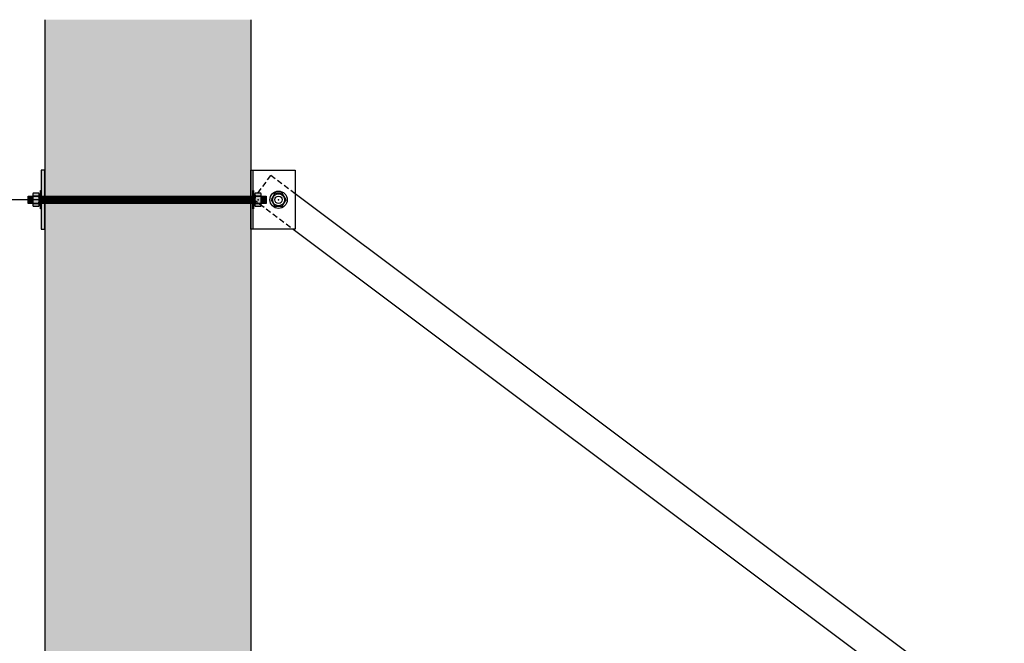
# Model space of a CAD drawing. Units: inches. Extents: x 2532 to 2736, y -5523 to -3939.
# Drawn here: x 2609 to 2676, y -5347 to -5305 of the extents above; entities that cross this region are included whole.
import ezdxf

# ---------------------------------------------------------------- set-up
doc = ezdxf.new("R2010")
doc.units = ezdxf.units.IN
doc.header["$LTSCALE"] = 12
doc.header["$MEASUREMENT"] = 0
doc.linetypes.add('HIDDEN', pattern=[0.375, 0.25, -0.125])
doc.linetypes.add('PHANTOM2', pattern=[1.25, 0.625, -0.125, 0.125, -0.125, 0.125, -0.125])
for name, color, linetype in [('CANOPY7', 7, 'Continuous'), ('DETAIL250', 250, 'PHANTOM2'), ('DIM3', 3, 'Continuous'), ('EXISTING250', 250, 'Continuous'), ('EXISTING254', 254, 'Continuous'), ('FASTENER6', 6, 'Continuous'), ('MASK188', 188, 'Continuous')]:
    doc.layers.add(name, color=color, linetype=linetype)
doc.styles.add('TVM', font='trebuc.ttf')
doc.dimstyles.new('TVM', dxfattribs={"dimscale": 96, "dimtxt": 0.09375, "dimasz": 0.09375, "dimexe": 0.09375, "dimexo": 0.09375, "dimgap": 0.015625, "dimtad": 0, "dimdec": 3, "dimzin": 3, "dimdsep": 46, "dimlunit": 4, "dimtxsty": 'TVM', "dimblk": 'ARCHTICK', "dimcen": 0, "dimclrd": 256, "dimclre": 256, "dimclrt": 256, "dimadec": 1, "dimazin": 0, "dimtfac": 1, "dimtdec": 3, "dimtofl": 0, "dimtmove": 0, "dimatfit": 3, "dimfxl": 1, "dimtfill": 1, "dimfrac": 1, "dimtolj": 1, "dimtzin": 0, "dimlwd": -1, "dimlwe": -1, "dimarcsym": 0})

# ---------------------------------------------------------------- blocks, each defined once
blk = doc.blocks.new('_ArchTick')
at = {"color": 0, "linetype": 'ByBlock', "const_width": 0.15}
blk.add_lwpolyline([(-0.5, -0.5), (0.5, 0.5)], dxfattribs=at)
blk = doc.blocks.new('*D12')
at = {"layer": 'Defpoints', "color": 0, "transparency": 16777216}
for p in [(1991.916, -7438.027), (2016.582, -7438.027), (2016.457, -7486.027)]:
    blk.add_point(p, dxfattribs=at)
at = {"layer": 'DIM3', "transparency": 16777216}
for p, q in [((2014.332, -7438.027), (1989.666, -7438.027)), ((1991.916, -7438.027), (1991.916, -7449.819)), ((1991.916, -7486.027), (1991.916, -7474.235)), ((2014.207, -7486.027), (1989.666, -7486.027))]:
    blk.add_line(p, q, dxfattribs=at)
at = {"layer": 'DIM3', "transparency": 16777216, "xscale": 2.25, "yscale": 2.25, "zscale": 2.25}
for p, rotation in [((1991.916, -7438.027), 90), ((1991.916, -7486.027), 270)]:
    blk.add_blockref('_ArchTick', p, dxfattribs=dict(at, rotation=rotation))
at = {"layer": 'DIM3', "transparency": 16777216, "insert": (1991.916, -7462.027), "char_height": 2.25, "attachment_point": 5, "rotation": 90, "style": 'TVM', "bg_fill": 3, "box_fill_scale": 1.25, "bg_fill_color": 256, "bg_fill_true_color": 13158600, "bg_fill_transparency": 0}
blk.add_mtext('\\A1;BRACKET HEIGHT', dxfattribs=at)

msp = doc.modelspace()

# ---------------------------------------------------------------- hatches: boundary and pattern name
at = {"layer": 'EXISTING254'}
h = msp.add_hatch(color=256, dxfattribs=at)
h.dxf.hatch_style = 1
h.paths.add_polyline_path([(2624.4449, -5477.0631), (2610.4449, -5477.0631), (2610.4449, -5304.8353), (2624.4449, -5304.8353)])
at = {"layer": 'FASTENER6', "ltscale": 0.03125}
h = msp.add_hatch(dxfattribs=at)
h.set_pattern_fill('ANSI31', color=256, scale=0.25, angle=230)
h.set_pattern_definition([(275, (2620.777716, -5317.063147), (0.03113108, 0.00272362), [])])
edge = h.paths.add_edge_path()
edge.add_line((2625.4836, -5317.3131), (2625.148, -5317.3131))
edge.add_line((2625.148, -5317.3131), (2625.148, -5317.0634))
edge.add_arc((2624.1178, -5317.0631), 1.0302, 359.98416, 360.01584)
edge.add_line((2625.148, -5317.0629), (2625.148, -5316.8131))
edge.add_line((2625.148, -5316.8131), (2625.4836, -5316.8131))
edge.add_line((2625.4836, -5316.8131), (2625.4836, -5317.3131))
at = {"layer": 'MASK188'}
h = msp.add_hatch(color=256, dxfattribs=at)
h.dxf.hatch_style = 1
edge = h.paths.add_edge_path()
edge.add_line((2625.4836, -5317.3131), (2625.148, -5317.3131))
edge.add_line((2625.148, -5317.3131), (2625.148, -5317.0634))
edge.add_arc((2624.1178, -5317.0631), 1.0302, 359.98416, 360.01584)
edge.add_line((2625.148, -5317.0629), (2625.148, -5316.8131))
edge.add_line((2625.148, -5316.8131), (2625.4836, -5316.8131))
edge.add_line((2625.4836, -5316.8131), (2625.4836, -5317.3131))

# ---------------------------------------------------------------- linework, layer by layer
at = {"layer": 'CANOPY7'}
for points in [[(2675.6265, -5352.7506), (2627.4449, -5316.6564)], [(2627.3217, -5319.0631), (2673.4604, -5353.6269)]]:
    msp.add_lwpolyline(points, dxfattribs=at)
at = {"layer": 'EXISTING250'}
for points in [[(2610.4449, -5304.8353), (2610.4449, -5477.0631)], [(2624.4449, -5304.8353), (2624.4449, -5477.0631)]]:
    msp.add_lwpolyline(points, dxfattribs=at)
at = {"layer": 'FASTENER6', "ltscale": 0.03125}
for p, q in [((2625.148, -5316.7209), (2625.148, -5316.7205)), ((2625.148, -5317.0635), (2625.148, -5317.0628)), ((2625.148, -5317.4057), (2625.148, -5317.4054))]:
    msp.add_line(p, q, dxfattribs=at)
msp.add_lwpolyline([(2625.4836, -5317.3131), (2625.148, -5317.3131), (2625.148, -5317.0634, 0.0001382), (2625.148, -5317.0629), (2625.148, -5316.8131), (2625.4836, -5316.8131)], format="xyb", close=True, dxfattribs=at)
at = {"layer": 'FASTENER6'}
msp.add_lwpolyline([(2626.8274, -5317.0631), (2626.5737, -5316.6236), (2626.0661, -5316.6236), (2625.8123, -5317.0631), (2626.0661, -5317.5027), (2626.5737, -5317.5027)], close=True, dxfattribs=at)
for radius in [0.5843, 0.4096, 0.25]:
    msp.add_circle((2626.3199, -5317.0631), radius, dxfattribs=at)
at = {"layer": 'FASTENER6', "ltscale": 0.03125}
for centre, radius, start, end in [((2624.9787, -5316.7207), 0.1693, 325.434975, 359.939246), ((2624.9787, -5316.7207), 0.1693, 325.434901, 359.939246), ((2624.1178, -5317.0631), 1.0302, 0.020147, 13.835193), ((2624.1178, -5317.0631), 1.0302, 0.020147, 13.835182), ((2624.9787, -5316.7207), 0.1693, 0.060754, 29.924845), ((2624.9787, -5316.7207), 0.1693, 0.060754, 29.924845), ((2624.1178, -5317.0631), 1.0302, 346.164806, 359.979853), ((2624.1178, -5317.0631), 1.0302, 346.164815, 359.979853), ((2624.9787, -5317.4056), 0.1693, 0.052419, 34.565025), ((2624.9787, -5317.4056), 0.1693, 0.052419, 34.565091), ((2624.9787, -5317.4056), 0.1693, 330.067176, 359.947581), ((2624.9787, -5317.4056), 0.1693, 330.067176, 359.947581)]:
    msp.add_arc(centre, radius, start, end, dxfattribs=at)
msp.add_point((2624.9292, -5317.0635), dxfattribs=at)
at = {"layer": 'FASTENER6'}
msp.add_point((2626.3199, -5317.0631), dxfattribs=at)

# ---------------------------------------------------------------- next in the draw order: dimensions: what is measured, and where the dimension line sits
at = {"layer": 'DIM3'}
dim = msp.add_linear_dim(base=(2599.9038, -5317.0631), p1=(2624.4449, -5365.0631), p2=(2624.5699, -5317.0631), angle=90, text='BRACKET HEIGHT', dimstyle='TVM', override={"dimscale": 24, "dimtmove": 1}, dxfattribs=at)
dim.commit()
dim.dimension.update_dxf_attribs({"geometry": '*D12', "text_midpoint": (2599.9038, -5341.0631), "insert": (607.9876, 2120.9639)})

# ---------------------------------------------------------------- next in the draw order: hatches: boundary and pattern name
at = {"layer": 'FASTENER6', "ltscale": 0.03125}
h = msp.add_hatch(dxfattribs=at)
h.set_pattern_fill('ANSI31', color=256, scale=0.25, angle=230)
h.set_pattern_definition([(275, (2610.237148, -5317.063147), (0.0311311, 0.0027236), [])])
h.paths.add_polyline_path([(2609.6167, -5317.3131), (2609.3021, -5317.3131), (2609.3021, -5316.8131), (2609.6167, -5316.8131)])
h = msp.add_hatch(dxfattribs=at)
h.set_pattern_fill('ANSI31', color=256, scale=0.25, angle=230)
h.set_pattern_definition([(275, (2612.302144, -5317.063147), (0.031131084, 0.00272362), [])])
h.paths.add_polyline_path([(2624.5699, -5317.3131), (2610.1949, -5317.3131), (2610.1949, -5316.8131), (2624.5699, -5316.8131)])
at = {"layer": 'MASK188'}
h = msp.add_hatch(color=256, dxfattribs=at)
h.dxf.hatch_style = 1
h.paths.add_polyline_path([(2610.4449, -5315.0631), (2610.1949, -5315.0631), (2610.1949, -5319.0631), (2610.4449, -5319.0631)])
h = msp.add_hatch(color=256, dxfattribs=at)
h.dxf.hatch_style = 1
h.paths.add_polyline_path([(2609.6167, -5317.3131), (2609.3021, -5317.3131), (2609.3021, -5316.8131), (2609.6167, -5316.8131)])
h = msp.add_hatch(color=256, dxfattribs=at)
h.dxf.hatch_style = 1
h.paths.add_polyline_path([(2610.0542, -5316.6754), (2610.0244, -5316.6236), (2609.6466, -5316.6236), (2609.6167, -5316.6754), (2609.6167, -5317.4509), (2609.6466, -5317.5027), (2610.0244, -5317.5027), (2610.0542, -5317.4509)])
h = msp.add_hatch(color=256, dxfattribs=at)
h.dxf.hatch_style = 1
h.paths.add_polyline_path([(2610.0542, -5316.6569), (2610.148, -5316.6569), (2610.148, -5317.4694), (2610.0542, -5317.4694)])
h = msp.add_hatch(color=256, dxfattribs=at)
h.dxf.hatch_style = 1
h.paths.add_polyline_path([(2610.1949, -5317.6881), (2610.148, -5317.6881), (2610.148, -5316.4381), (2610.1949, -5316.4381)])
h = msp.add_hatch(color=256, dxfattribs=at)
h.dxf.hatch_style = 1
h.paths.add_polyline_path([(2624.5699, -5317.3131), (2610.1949, -5317.3131), (2610.1949, -5316.8131), (2624.5699, -5316.8131)])
h = msp.add_hatch(color=256, dxfattribs=at)
h.dxf.hatch_style = 1
h.paths.add_polyline_path([(2624.6167, -5317.6881), (2624.5699, -5317.6881), (2624.5699, -5316.4381), (2624.6167, -5316.4381)])
h = msp.add_hatch(color=256, dxfattribs=at)
h.dxf.hatch_style = 1
h.paths.add_polyline_path([(2624.6167, -5317.6881), (2624.5699, -5317.6881), (2624.5699, -5316.4381), (2624.6167, -5316.4381)])
h = msp.add_hatch(color=256, dxfattribs=at)
h.dxf.hatch_style = 1
h.paths.add_polyline_path([(2624.6167, -5316.6569), (2624.7105, -5316.6569), (2624.7105, -5317.4694), (2624.6167, -5317.4694)])
h = msp.add_hatch(color=256, dxfattribs=at)
h.dxf.hatch_style = 1
h.paths.add_polyline_path([(2624.7105, -5317.4509), (2624.7404, -5317.5027), (2625.1181, -5317.5027), (2625.148, -5317.4509), (2625.148, -5316.6754), (2625.1181, -5316.6236), (2624.7404, -5316.6236), (2624.7105, -5316.6754)])

# ---------------------------------------------------------------- next in the draw order: linework, layer by layer
at = {"layer": 'CANOPY7'}
for points in [[(2624.4449, -5319.0631), (2624.4449, -5315.0631), (2627.4449, -5315.0631), (2627.4449, -5319.0631)], [(2624.4449, -5315.0631), (2624.5699, -5315.0631), (2624.5699, -5319.0631), (2624.4449, -5319.0631)]]:
    msp.add_lwpolyline(points, close=True, dxfattribs=at)
at = {"layer": 'DETAIL250', "linetype": 'HIDDEN', "ltscale": 0.125}
msp.add_lwpolyline([(2627.4449, -5316.6564), (2625.7804, -5315.4095), (2624.5813, -5317.0102), (2627.3217, -5319.0631)], dxfattribs=at)
at = {"layer": 'FASTENER6', "ltscale": 0.03125}
for p, q in [((2610.0244, -5316.8168), (2609.6466, -5316.8168)), ((2609.6466, -5316.8168), (2610.0244, -5316.8168)), ((2624.7105, -5316.7206), (2624.7105, -5316.7209)), ((2625.1181, -5316.8168), (2624.7404, -5316.8168)), ((2624.7404, -5316.8168), (2625.1181, -5316.8168)), ((2609.6466, -5317.3095), (2610.0244, -5317.3095)), ((2610.0244, -5317.3095), (2609.6466, -5317.3095)), ((2624.7105, -5317.0628), (2624.7105, -5317.0635)), ((2624.7105, -5317.4054), (2624.7105, -5317.4057)), ((2624.7404, -5317.3095), (2625.1181, -5317.3095)), ((2625.1181, -5317.3095), (2624.7404, -5317.3095))]:
    msp.add_line(p, q, dxfattribs=at)
for points in [[(2610.4449, -5315.0631), (2610.1949, -5315.0631), (2610.1949, -5319.0631), (2610.4449, -5319.0631)], [(2609.6167, -5317.3131), (2609.3021, -5317.3131), (2609.3021, -5316.8131), (2609.6167, -5316.8131)], [(2610.0542, -5316.6754), (2610.0244, -5316.6236), (2609.6466, -5316.6236), (2609.6167, -5316.6754), (2609.6167, -5317.4509), (2609.6466, -5317.5027), (2610.0244, -5317.5027), (2610.0542, -5317.4509)], [(2610.1949, -5317.6881), (2610.148, -5317.6881), (2610.148, -5316.4381), (2610.1949, -5316.4381)], [(2624.5699, -5317.3131), (2610.1949, -5317.3131), (2610.1949, -5316.8131), (2624.5699, -5316.8131)], [(2624.6167, -5317.6881), (2624.5699, -5317.6881), (2624.5699, -5316.4381), (2624.6167, -5316.4381)], [(2624.7105, -5317.4509), (2624.7404, -5317.5027), (2625.1181, -5317.5027), (2625.148, -5317.4509), (2625.148, -5316.6754), (2625.1181, -5316.6236), (2624.7404, -5316.6236), (2624.7105, -5316.6754)]]:
    msp.add_lwpolyline(points, close=True, dxfattribs=at)
at = {"layer": 'FASTENER6'}
for points in [[(2610.0542, -5316.6569), (2610.148, -5316.6569), (2610.148, -5317.4694), (2610.0542, -5317.4694)], [(2624.6167, -5316.6569), (2624.7105, -5316.6569), (2624.7105, -5317.4694), (2624.6167, -5317.4694)]]:
    msp.add_lwpolyline(points, close=True, dxfattribs=at)
for points in [[(2610.148, -5317.0319), (2610.0542, -5317.0944)], [(2624.7105, -5317.0319), (2624.6167, -5317.0944)]]:
    msp.add_lwpolyline(points, dxfattribs=at)
at = {"layer": 'FASTENER6', "ltscale": 0.03125}
for centre, radius, start, end in [((2609.7861, -5316.7207), 0.1693, 150.06338, 179.947583), ((2609.7861, -5316.7207), 0.1693, 150.06338, 179.947583), ((2609.7861, -5316.7207), 0.1693, 180.052417, 214.565025), ((2609.7861, -5316.7207), 0.1693, 180.052417, 214.56509), ((2610.647, -5317.0631), 1.0302, 166.164807, 179.979853), ((2610.647, -5317.0631), 1.0302, 166.164816, 179.979853), ((2609.8849, -5316.7207), 0.1693, 325.434975, 359.939246), ((2609.8849, -5316.7207), 0.1693, 325.434901, 359.939246), ((2609.024, -5317.0631), 1.0302, 0.020147, 13.835193), ((2609.024, -5317.0631), 1.0302, 0.020147, 13.835182), ((2609.8849, -5316.7207), 0.1693, 0.060754, 29.924845), ((2609.8849, -5316.7207), 0.1693, 0.060754, 29.924845), ((2624.8798, -5316.7207), 0.1693, 150.06338, 179.947583), ((2624.8798, -5316.7207), 0.1693, 150.06338, 179.947583), ((2624.8798, -5316.7207), 0.1693, 180.052417, 214.565025), ((2624.8798, -5316.7207), 0.1693, 180.052417, 214.56509), ((2625.7407, -5317.0631), 1.0302, 166.164807, 179.979853), ((2625.7407, -5317.0631), 1.0302, 166.164816, 179.979853), ((2610.647, -5317.0631), 1.0302, 180.020147, 193.835192), ((2610.647, -5317.0631), 1.0302, 180.020147, 193.835183), ((2609.7861, -5317.4056), 0.1693, 145.434982, 179.947583), ((2609.7861, -5317.4056), 0.1693, 145.434914, 179.947583), ((2609.7861, -5317.4056), 0.1693, 180.052417, 209.941884), ((2609.7861, -5317.4056), 0.1693, 180.052417, 209.941884), ((2609.024, -5317.0631), 1.0302, 346.164806, 359.979853), ((2609.024, -5317.0631), 1.0302, 346.164815, 359.979853), ((2609.8849, -5317.4056), 0.1693, 0.052419, 34.565025), ((2609.8849, -5317.4056), 0.1693, 0.052419, 34.565091), ((2609.8849, -5317.4056), 0.1693, 330.067176, 359.947581), ((2609.8849, -5317.4056), 0.1693, 330.067176, 359.947581), ((2625.7407, -5317.0631), 1.0302, 180.020147, 193.835192), ((2625.7407, -5317.0631), 1.0302, 180.020147, 193.835183), ((2624.8798, -5317.4056), 0.1693, 145.434982, 179.947583), ((2624.8798, -5317.4056), 0.1693, 145.434914, 179.947583), ((2624.8798, -5317.4056), 0.1693, 180.052417, 209.941884), ((2624.8798, -5317.4056), 0.1693, 180.052417, 209.941884)]:
    msp.add_arc(centre, radius, start, end, dxfattribs=at)

doc.saveas('drawing.dxf')
